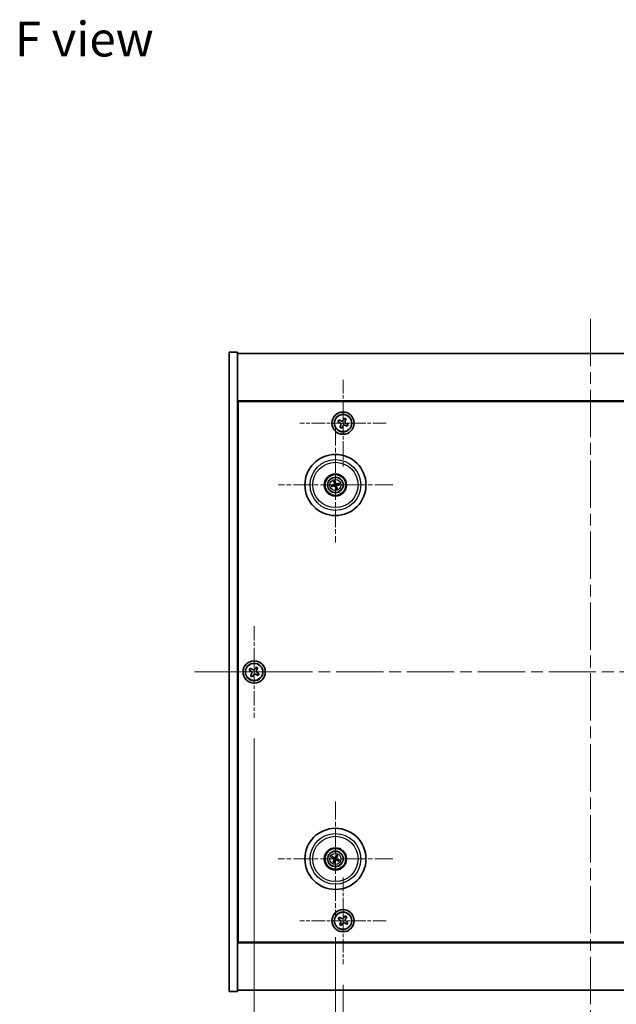
# Model space of a CAD drawing. Units: millimetres. Extents: x 43 to 7142, y 24 to 1429.
# Drawn here: x 1760 to 1975, y 208 to 562 of the extents above; entities that cross this region are included whole.
import ezdxf

# ---------------------------------------------------------------- set-up
doc = ezdxf.new("R2010")
doc.units = ezdxf.units.MM
doc.header["$LTSCALE"] = 3
doc.linetypes.add('CHAIN', pattern=[0.3543, 0.2362, -0.0295, 0.0591, -0.0295])
doc.layers.get('Defpoints').update_dxf_attribs({"lineweight": 25})
for name, color, linetype, lineweight in [('Center Mark (ISO)', 131, 'Continuous', 18), ('Centerline (ISO)', 131, 'Continuous', 18), ('Dimension (ISO)', 7, 'Continuous', 18), ('Dimension (ISO) @ 1', 7, 'Continuous', 18), ('Symbol (ISO)', 7, 'Continuous', 18), ('Visible (ISO)', 7, 'Continuous', 35), ('Visible Narrow (ISO)', 7, 'Continuous', 25)]:
    doc.layers.add(name, color=color, linetype=linetype, lineweight=lineweight)
doc.styles.add('Note Text (TK)', font='txt')
doc.dimstyles.new('Default - Method 1b (TK)', dxfattribs={"dimscale": 3, "dimtxt": 2.5, "dimasz": 2.5, "dimexe": 1, "dimexo": 1.5, "dimgap": 1, "dimtad": 1, "dimtoh": 1, "dimrnd": 1e-08, "dimdsep": 46, "dimtxsty": 'Note Text (TK)', "dimcen": 0.09, "dimdle": 5, "dimclrd": 100, "dimclre": 100, "dimclrt": 7, "dimadec": 1, "dimazin": 1, "dimtfac": 1, "dimtmove": 0, "dimatfit": 3, "dimfxl": 1, "dimtolj": 1, "dimlwd": -1, "dimlwe": -1, "dimarcsym": 0})

# ---------------------------------------------------------------- blocks, each defined once
blk = doc.blocks.new('*D58')
at = {"layer": 'Defpoints', "color": 0}
for p in [(1876.74, 222.41), (2054.74, 222.41), (2054.74, 167.33)]:
    blk.add_point(p, dxfattribs=at)
at = {"layer": 'Dimension (ISO)', "color": 100}
for p, q in [((1876.74, 214.91), (1876.74, 162.33)), ((2054.74, 214.91), (2054.74, 162.33)), ((1889.24, 167.33), (2042.24, 167.33))]:
    blk.add_line(p, q, dxfattribs=at)
for points in [[(1889.24, 169.42), (1889.24, 165.25), (1876.74, 167.33)], [(2042.24, 169.42), (2042.24, 165.25), (2054.74, 167.33)]]:
    blk.add_solid(points, dxfattribs=at)
at = {"layer": 'Dimension (ISO)', "color": 7, "insert": (1949.51, 178.58), "char_height": 12.5, "attachment_point": 4, "style": 'Note Text (TK)'}
blk.add_mtext('\\A1;178', dxfattribs=at)
blk = doc.blocks.new('*D59')
at = {"layer": 'Defpoints', "color": 0}
for p in [(1873.99, 239.57), (2057.49, 239.57), (2057.49, 133.77)]:
    blk.add_point(p, dxfattribs=at)
at = {"layer": 'Dimension (ISO)', "color": 100}
for p, q in [((1873.99, 232.07), (1873.99, 128.77)), ((2057.49, 232.07), (2057.49, 128.77)), ((1886.49, 133.77), (2044.99, 133.77))]:
    blk.add_line(p, q, dxfattribs=at)
for points in [[(1886.49, 135.86), (1886.49, 131.69), (1873.99, 133.77)], [(2044.99, 135.86), (2044.99, 131.69), (2057.49, 133.77)]]:
    blk.add_solid(points, dxfattribs=at)
at = {"layer": 'Dimension (ISO)', "color": 7, "insert": (1947.13, 145.02), "char_height": 12.5, "attachment_point": 4, "style": 'Note Text (TK)'}
blk.add_mtext('\\A1;183.5', dxfattribs=at)
blk = doc.blocks.new('*D61')
at = {"layer": 'Defpoints', "color": 0}
for p in [(1844.74, 310.97), (2086.74, 310.97), (2086.74, 95.08)]:
    blk.add_point(p, dxfattribs=at)
at = {"layer": 'Dimension (ISO)', "color": 100}
for p, q in [((1844.74, 303.47), (1844.74, 90.08)), ((2086.74, 303.47), (2086.74, 90.08)), ((1857.24, 95.08), (2074.24, 95.08))]:
    blk.add_line(p, q, dxfattribs=at)
for points in [[(1857.24, 97.17), (1857.24, 93), (1844.74, 95.08)], [(2074.24, 97.17), (2074.24, 93), (2086.74, 95.08)]]:
    blk.add_solid(points, dxfattribs=at)
at = {"layer": 'Dimension (ISO)', "color": 7, "insert": (1953.03, 106.33), "char_height": 12.5, "attachment_point": 4, "style": 'Note Text (TK)'}
blk.add_mtext('\\A1;242', dxfattribs=at)

msp = doc.modelspace()

# ---------------------------------------------------------------- linework, layer by layer
at = {"layer": 'Center Mark (ISO)', "linetype": 'CHAIN', "ltscale": 6.914953}
for p, q in [((1876.7426, 432.5258), (1876.7426, 401.4108)), ((1892.3001, 416.9683), (1861.185, 416.9683)), ((1876.7426, 253.5258), (1876.7426, 222.4108)), ((1892.3001, 237.9683), (1861.185, 237.9683))]:
    msp.add_line(p, q, dxfattribs=at)
at = {"layer": 'Center Mark (ISO)', "linetype": 'CHAIN', "ltscale": 9.17975}
for p, q in [((1873.9926, 415.3711), (1873.9926, 374.0654)), ((1894.6454, 394.7183), (1853.3397, 394.7183)), ((1873.9926, 280.8711), (1873.9926, 239.5654)), ((1894.6454, 260.2183), (1853.3397, 260.2183))]:
    msp.add_line(p, q, dxfattribs=at)
at = {"layer": 'Center Mark (ISO)', "linetype": 'CHAIN', "ltscale": 7.333869}
for p, q in [((1844.7426, 343.9683), (1844.7426, 310.9683)), ((1861.2426, 327.4683), (1828.2426, 327.4683))]:
    msp.add_line(p, q, dxfattribs=at)
at = {"layer": 'Centerline (ISO)', "linetype": 'CHAIN', "ltscale": 23.990969}
for p, q in [((1965.7426, 454.4683), (1965.7426, 200.4683)), ((1823.2426, 327.4683), (2108.2426, 327.4683))]:
    msp.add_line(p, q, dxfattribs=at)
at = {"layer": 'Visible (ISO)'}
for p, q in [((1835.7426, 442.4683), (1838.7426, 442.4683)), ((1835.7426, 212.4683), (1835.7426, 442.4683)), ((1838.7426, 212.4683), (1838.7426, 442.4683)), ((1838.7426, 441.9683), (2092.7426, 441.9683)), ((2092.7426, 424.9683), (1838.7426, 424.9683)), ((1838.9926, 230.2183), (1838.9926, 424.7183)), ((1838.9926, 424.7183), (2092.4926, 424.7183)), ((1875.2332, 418.1002), (1874.9139, 417.4326)), ((1875.9008, 417.7809), (1875.2332, 418.1002)), ((1877.2069, 418.7969), (1876.8876, 418.1293)), ((1877.8745, 418.4776), (1877.2069, 418.7969)), ((1877.5552, 417.81), (1877.8745, 418.4776)), ((1874.9139, 417.4326), (1875.5815, 417.1134)), ((1875.9299, 416.1265), (1875.6106, 415.4589)), ((1875.6106, 415.4589), (1876.2782, 415.1397)), ((1876.2782, 415.1397), (1876.5975, 415.8073)), ((1877.5843, 416.1556), (1878.2519, 415.8364)), ((1878.5712, 416.5039), (1877.9036, 416.8232)), ((1878.2519, 415.8364), (1878.5712, 416.5039)), ((1838.9926, 411.9683), (1838.7426, 411.9683)), ((1838.7426, 411.4683), (1838.9926, 411.4683)), ((1873.1747, 394.66), (1872.6338, 394.6209)), ((1872.7432, 394.1753), (1873.2407, 394.3911)), ((1873.4496, 395.9676), (1873.6654, 395.4701)), ((1873.9343, 395.5361), (1873.8951, 396.0771)), ((1874.0508, 393.9004), (1874.09, 393.3595)), ((1874.5355, 393.4689), (1874.3197, 393.9665)), ((1875.2419, 395.2613), (1874.7444, 395.0454)), ((1874.8104, 394.7765), (1875.3513, 394.8157)), ((1843.3817, 328.775), (1842.9838, 328.1511)), ((1842.9838, 328.1511), (1843.6077, 327.7532)), ((1844.0056, 328.3771), (1843.3817, 328.775)), ((1843.8337, 326.7314), (1843.4358, 326.1075)), ((1843.4358, 326.1075), (1844.0597, 325.7095)), ((1844.0597, 325.7095), (1844.4576, 326.3335)), ((1845.4254, 329.227), (1845.0275, 328.6031)), ((1846.0493, 328.8291), (1845.4254, 329.227)), ((1845.4795, 326.5595), (1846.1034, 326.1615)), ((1845.6514, 328.2052), (1846.0493, 328.8291)), ((1846.5013, 326.7855), (1845.8774, 327.1834)), ((1846.1034, 326.1615), (1846.5013, 326.7855)), ((1872.6798, 260.5823), (1873.2024, 260.437)), ((1873.3202, 260.6876), (1872.8751, 260.9975)), ((1873.5233, 259.5459), (1873.2134, 259.1009)), ((1873.6285, 258.9056), (1873.7738, 259.4281)), ((1874.3566, 261.531), (1874.2113, 261.0085)), ((1874.4618, 260.8906), (1874.7717, 261.3357)), ((1874.6649, 259.749), (1875.11, 259.4391)), ((1875.3053, 259.8543), (1874.7828, 259.9996)), ((1838.7426, 243.4683), (1838.9926, 243.4683)), ((1838.7426, 242.9683), (1838.9926, 242.9683)), ((1875.3817, 239.275), (1874.9838, 238.6511)), ((1874.9838, 238.6511), (1875.6077, 238.2532)), ((1876.0056, 238.8771), (1875.3817, 239.275)), ((1877.4254, 239.727), (1877.0275, 239.1031)), ((1878.0493, 239.3291), (1877.4254, 239.727)), ((1877.6514, 238.7052), (1878.0493, 239.3291)), ((1878.5013, 237.2855), (1877.8774, 237.6834)), ((1875.8337, 237.2314), (1875.4358, 236.6075)), ((1875.4358, 236.6075), (1876.0597, 236.2095)), ((1876.0597, 236.2095), (1876.4576, 236.8335)), ((1877.4795, 237.0595), (1878.1034, 236.6615)), ((1878.1034, 236.6615), (1878.5013, 237.2855)), ((2092.4926, 230.2183), (1838.9926, 230.2183)), ((1838.7426, 229.9683), (2092.7426, 229.9683)), ((2092.7426, 212.9683), (1838.7426, 212.9683)), ((1835.7426, 212.4683), (1838.7426, 212.4683))]:
    msp.add_line(p, q, dxfattribs=at)
for centre, radius in [((1876.7426, 416.9683), 4), ((1876.7426, 416.9683), 3.15), ((1873.9926, 394.7183), 11), ((1873.9926, 394.7183), 4), ((1873.9926, 394.7183), 3.75), ((1873.9926, 394.7183), 2.8), ((1844.7426, 327.4683), 4), ((1844.7426, 327.4683), 3.15), ((1873.9926, 260.2183), 11), ((1873.9926, 260.2183), 4), ((1873.9926, 260.2183), 3.75), ((1873.9926, 260.2183), 2.8), ((1876.7426, 237.9683), 4), ((1876.7426, 237.9683), 3.15)]:
    msp.add_circle(centre, radius, dxfattribs=at)
for centre, start, end in [((1873.9926, 394.7183), 184.07362, 203.516996), ((1873.9926, 394.7183), 94.07362, 113.516996), ((1873.9926, 394.7183), 274.07362, 293.516996), ((1873.9926, 394.7183), 4.07362, 23.516996), ((1873.9926, 260.2183), 145.084832, 164.528207), ((1873.9926, 260.2183), 235.084832, 254.528207), ((1873.9926, 260.2183), 55.084832, 74.528207), ((1873.9926, 260.2183), 325.084832, 344.528207)]:
    msp.add_arc(centre, 0.8199, start, end, dxfattribs=at)
for centre, major_axis, start_param, end_param in [((1874.0349, 394.5516), (-4.8433, -1.2298), 4.80330753, 5.00936987), ((1873.9529, 394.8856), (4.8621, 1.1532), 4.41540809, 4.62147044), ((1874.1599, 394.758), (1.1532, -4.8621), 4.41540809, 4.62147044), ((1874.1592, 394.7606), (1.2298, -4.8433), 4.80330753, 5.00936987), ((1873.8259, 394.676), (-1.2298, 4.8433), 4.80330753, 5.00936987), ((1873.8252, 394.6786), (-1.1532, 4.8621), 4.41540809, 4.62147044), ((1874.0322, 394.551), (-4.8621, -1.1532), 4.41540809, 4.62147044), ((1873.9502, 394.8849), (4.8433, 1.2298), 4.80330753, 5.00936987), ((1874.067, 260.3733), (4.5047, -2.1628), 4.41540809, 4.62147044), ((1873.9206, 260.0621), (-4.5383, 2.0913), 4.80330753, 5.00936987), ((1874.1487, 260.1463), (-2.0913, -4.5383), 4.80330753, 5.00936987), ((1873.8375, 260.2927), (2.1628, 4.5047), 4.41540809, 4.62147044), ((1874.1476, 260.1439), (-2.1628, -4.5047), 4.41540809, 4.62147044), ((1874.0645, 260.3745), (4.5383, -2.0913), 4.80330753, 5.00936987), ((1873.8364, 260.2902), (2.0913, 4.5383), 4.80330753, 5.00936987), ((1873.9181, 260.0633), (-4.5047, 2.1628), 4.41540809, 4.62147044)]:
    msp.add_ellipse(centre, major_axis=major_axis, ratio=0.08715574, start_param=start_param, end_param=end_param, dxfattribs=at)
for points, knots in [([(1875.9008, 417.7809), (1875.9842, 417.7411), (1876.0814, 417.715), (1876.2785, 417.7043), (1876.3784, 417.7197), (1876.5543, 417.7818), (1876.6418, 417.8325), (1876.7885, 417.9646), (1876.8478, 418.0459), (1876.8876, 418.1293)], [0.113199271, 0.113199271, 0.113199271, 0.113199271, 0.141183811, 0.141183811, 0.169168352, 0.169168352, 0.197152892, 0.197152892, 0.225137433, 0.225137433, 0.225137433, 0.225137433]), ([(1875.9299, 416.1265), (1875.9697, 416.2099), (1875.9958, 416.3071), (1876.0066, 416.5042), (1875.9911, 416.6041), (1875.929, 416.78), (1875.8783, 416.8675), (1875.7462, 417.0142), (1875.6649, 417.0735), (1875.5815, 417.1134)], [0.225164225, 0.225164225, 0.225164225, 0.225164225, 0.253148765, 0.253148765, 0.281133306, 0.281133306, 0.309117846, 0.309117846, 0.337102387, 0.337102387, 0.337102387, 0.337102387]), ([(1877.5843, 416.1556), (1877.5009, 416.1955), (1877.4037, 416.2216), (1877.2066, 416.2323), (1877.1067, 416.2169), (1876.9308, 416.1548), (1876.8433, 416.104), (1876.6966, 415.972), (1876.6373, 415.8906), (1876.5975, 415.8073)], [0.338363496, 0.338363496, 0.338363496, 0.338363496, 0.366348036, 0.366348036, 0.394332577, 0.394332577, 0.422317117, 0.422317117, 0.450301658, 0.450301658, 0.450301658, 0.450301658]), ([(1877.5552, 417.81), (1877.5154, 417.7267), (1877.4893, 417.6295), (1877.4786, 417.4323), (1877.494, 417.3324), (1877.5561, 417.1565), (1877.6068, 417.0691), (1877.7389, 416.9223), (1877.8202, 416.8631), (1877.9036, 416.8232)], [0, 0, 0, 0, 0.027984541, 0.027984541, 0.055969081, 0.055969081, 0.083953622, 0.083953622, 0.111938162, 0.111938162, 0.111938162, 0.111938162]), ([(1872.5151, 394.5954), (1872.5245, 394.598), (1872.5351, 394.6009), (1872.5568, 394.6064), (1872.5713, 394.6098), (1872.5941, 394.6147), (1872.6064, 394.6171), (1872.6221, 394.6196), (1872.629, 394.6205), (1872.6338, 394.6209)], [0.0122628834, 0.0122628834, 0.0122628834, 0.0122628834, 0.0151542734, 0.0151542734, 0.0189595549, 0.0189595549, 0.022715966, 0.022715966, 0.0257516105, 0.0257516105, 0.0257516105, 0.0257516105]), ([(1872.7432, 394.1753), (1872.7388, 394.1734), (1872.7323, 394.171), (1872.7171, 394.166), (1872.7051, 394.1624), (1872.6827, 394.1562), (1872.6682, 394.1525), (1872.6465, 394.1473), (1872.6358, 394.1449), (1872.6261, 394.1429)], [0.0346009038, 0.0346009038, 0.0346009038, 0.0346009038, 0.0376365484, 0.0376365484, 0.0413929595, 0.0413929595, 0.045198241, 0.045198241, 0.0480896309, 0.0480896309, 0.0480896309, 0.0480896309]), ([(1873.4496, 395.9676), (1873.4477, 395.972), (1873.4453, 395.9785), (1873.4402, 395.9937), (1873.4366, 396.0057), (1873.4305, 396.0282), (1873.4268, 396.0426), (1873.4216, 396.0643), (1873.4192, 396.0751), (1873.4172, 396.0847)], [0.0346009038, 0.0346009038, 0.0346009038, 0.0346009038, 0.0376365484, 0.0376365484, 0.0413929595, 0.0413929595, 0.045198241, 0.045198241, 0.0480896309, 0.0480896309, 0.0480896309, 0.0480896309]), ([(1873.6332, 395.0993), (1873.6387, 395.0751), (1873.6399, 395.048), (1873.6312, 394.9957), (1873.6215, 394.9704), (1873.5952, 394.9279), (1873.577, 394.9078), (1873.5351, 394.8773), (1873.5116, 394.8664), (1873.4884, 394.8603)], [0, 0, 0, 0, 0.0074949209, 0.0074949209, 0.0149898419, 0.0149898419, 0.0224863874, 0.0224863874, 0.0296679253, 0.0296679253, 0.0296679253, 0.0296679253]), ([(1873.7627, 395.13), (1873.7724, 395.0962), (1873.7765, 395.0599), (1873.7739, 395.0024), (1873.77, 394.9762), (1873.7548, 394.9246), (1873.7435, 394.8993), (1873.7168, 394.8552), (1873.6996, 394.8334), (1873.6609, 394.7961), (1873.6395, 394.7805), (1873.5897, 394.7516), (1873.5556, 394.7384), (1873.5212, 394.7313)], [0.1466285026, 0.1466285026, 0.1466285026, 0.1466285026, 0.1576101955, 0.1576101955, 0.1653520771, 0.1653520771, 0.1730939586, 0.1730939586, 0.1808358402, 0.1808358402, 0.1885777218, 0.1885777218, 0.1995594146, 0.1995594146, 0.1995594146, 0.1995594146]), ([(1873.5808, 394.4884), (1873.6146, 394.4981), (1873.6509, 394.5022), (1873.7084, 394.4996), (1873.7347, 394.4957), (1873.7862, 394.4805), (1873.8115, 394.4692), (1873.8557, 394.4425), (1873.8774, 394.4253), (1873.9147, 394.3866), (1873.9304, 394.3652), (1873.9592, 394.3154), (1873.9724, 394.2813), (1873.9795, 394.2469)], [0.1466285026, 0.1466285026, 0.1466285026, 0.1466285026, 0.1576101955, 0.1576101955, 0.1653520771, 0.1653520771, 0.1730939586, 0.1730939586, 0.1808358402, 0.1808358402, 0.1885777218, 0.1885777218, 0.1995594146, 0.1995594146, 0.1995594146, 0.1995594146]), ([(1873.6115, 394.3589), (1873.6358, 394.3644), (1873.6628, 394.3656), (1873.7151, 394.357), (1873.7404, 394.3472), (1873.7829, 394.321), (1873.803, 394.3028), (1873.8336, 394.2608), (1873.8444, 394.2373), (1873.8505, 394.2141)], [0, 0, 0, 0, 0.0074949209, 0.0074949209, 0.0149898419, 0.0149898419, 0.0224863874, 0.0224863874, 0.0296679253, 0.0296679253, 0.0296679253, 0.0296679253]), ([(1873.8696, 396.1958), (1873.8723, 396.1863), (1873.8751, 396.1757), (1873.8806, 396.1541), (1873.8841, 396.1395), (1873.889, 396.1168), (1873.8913, 396.1045), (1873.8939, 396.0887), (1873.8948, 396.0818), (1873.8951, 396.0771)], [0.0122628834, 0.0122628834, 0.0122628834, 0.0122628834, 0.0151542734, 0.0151542734, 0.0189595549, 0.0189595549, 0.022715966, 0.022715966, 0.0257516105, 0.0257516105, 0.0257516105, 0.0257516105]), ([(1874.4043, 394.9481), (1874.3705, 394.9385), (1874.3342, 394.9344), (1874.2767, 394.9369), (1874.2504, 394.9409), (1874.1989, 394.956), (1874.1736, 394.9673), (1874.1294, 394.9941), (1874.1077, 395.0113), (1874.0704, 395.0499), (1874.0547, 395.0714), (1874.0259, 395.1211), (1874.0127, 395.1552), (1874.0056, 395.1897)], [0.1466285026, 0.1466285026, 0.1466285026, 0.1466285026, 0.1576101955, 0.1576101955, 0.1653520771, 0.1653520771, 0.1730939586, 0.1730939586, 0.1808358402, 0.1808358402, 0.1885777218, 0.1885777218, 0.1995594146, 0.1995594146, 0.1995594146, 0.1995594146]), ([(1874.1155, 393.2408), (1874.1128, 393.2502), (1874.11, 393.2608), (1874.1045, 393.2825), (1874.101, 393.297), (1874.0961, 393.3198), (1874.0938, 393.3321), (1874.0912, 393.3479), (1874.0903, 393.3548), (1874.09, 393.3595)], [0.0122628834, 0.0122628834, 0.0122628834, 0.0122628834, 0.0151542734, 0.0151542734, 0.0189595549, 0.0189595549, 0.022715966, 0.022715966, 0.0257516105, 0.0257516105, 0.0257516105, 0.0257516105]), ([(1874.3736, 395.0777), (1874.3493, 395.0721), (1874.3223, 395.071), (1874.27, 395.0796), (1874.2447, 395.0894), (1874.2022, 395.1156), (1874.1821, 395.1338), (1874.1515, 395.1758), (1874.1407, 395.1993), (1874.1346, 395.2224)], [0, 0, 0, 0, 0.0074949209, 0.0074949209, 0.0149898419, 0.0149898419, 0.0224863874, 0.0224863874, 0.0296679253, 0.0296679253, 0.0296679253, 0.0296679253]), ([(1874.2224, 394.3065), (1874.2127, 394.3403), (1874.2087, 394.3767), (1874.2112, 394.4341), (1874.2151, 394.4604), (1874.2303, 394.5119), (1874.2416, 394.5373), (1874.2683, 394.5814), (1874.2855, 394.6031), (1874.3242, 394.6404), (1874.3456, 394.6561), (1874.3954, 394.685), (1874.4295, 394.6982), (1874.464, 394.7053)], [0.1466285026, 0.1466285026, 0.1466285026, 0.1466285026, 0.1576101955, 0.1576101955, 0.1653520771, 0.1653520771, 0.1730939586, 0.1730939586, 0.1808358402, 0.1808358402, 0.1885777218, 0.1885777218, 0.1995594146, 0.1995594146, 0.1995594146, 0.1995594146]), ([(1874.352, 394.3372), (1874.3464, 394.3615), (1874.3453, 394.3885), (1874.3539, 394.4408), (1874.3636, 394.4661), (1874.3899, 394.5086), (1874.4081, 394.5287), (1874.45, 394.5593), (1874.4735, 394.5701), (1874.4967, 394.5762)], [0, 0, 0, 0, 0.0074949209, 0.0074949209, 0.0149898419, 0.0149898419, 0.0224863874, 0.0224863874, 0.0296679253, 0.0296679253, 0.0296679253, 0.0296679253]), ([(1874.5355, 393.4689), (1874.5374, 393.4645), (1874.5398, 393.458), (1874.5449, 393.4428), (1874.5485, 393.4309), (1874.5547, 393.4084), (1874.5583, 393.3939), (1874.5635, 393.3722), (1874.5659, 393.3615), (1874.5679, 393.3519)], [0.0346009038, 0.0346009038, 0.0346009038, 0.0346009038, 0.0376365484, 0.0376365484, 0.0413929595, 0.0413929595, 0.045198241, 0.045198241, 0.0480896309, 0.0480896309, 0.0480896309, 0.0480896309]), ([(1875.2419, 395.2613), (1875.2463, 395.2632), (1875.2528, 395.2656), (1875.268, 395.2706), (1875.28, 395.2742), (1875.3024, 395.2804), (1875.3169, 395.2841), (1875.3386, 395.2892), (1875.3493, 395.2916), (1875.359, 395.2936)], [0.0346009038, 0.0346009038, 0.0346009038, 0.0346009038, 0.0376365484, 0.0376365484, 0.0413929595, 0.0413929595, 0.045198241, 0.045198241, 0.0480896309, 0.0480896309, 0.0480896309, 0.0480896309]), ([(1875.47, 394.8412), (1875.4606, 394.8385), (1875.45, 394.8357), (1875.4283, 394.8302), (1875.4138, 394.8268), (1875.391, 394.8219), (1875.3788, 394.8195), (1875.363, 394.8169), (1875.3561, 394.816), (1875.3513, 394.8157)], [0.0122628834, 0.0122628834, 0.0122628834, 0.0122628834, 0.0151542734, 0.0151542734, 0.0189595549, 0.0189595549, 0.022715966, 0.022715966, 0.0257516105, 0.0257516105, 0.0257516105, 0.0257516105]), ([(1843.8337, 326.7314), (1843.8834, 326.8093), (1843.9211, 326.9026), (1843.9557, 327.097), (1843.9525, 327.198), (1843.9122, 327.3802), (1843.8725, 327.4731), (1843.7592, 327.6348), (1843.6856, 327.7035), (1843.6077, 327.7532)], [0, 0, 0, 0, 0.027984541, 0.027984541, 0.055969081, 0.055969081, 0.083953622, 0.083953622, 0.111938162, 0.111938162, 0.111938162, 0.111938162]), ([(1844.0056, 328.3771), (1844.0836, 328.3274), (1844.1769, 328.2897), (1844.3712, 328.2552), (1844.4723, 328.2583), (1844.6544, 328.2986), (1844.7474, 328.3384), (1844.9091, 328.4516), (1844.9778, 328.5252), (1845.0275, 328.6031)], [0.338363496, 0.338363496, 0.338363496, 0.338363496, 0.366348036, 0.366348036, 0.394332577, 0.394332577, 0.422317117, 0.422317117, 0.450301658, 0.450301658, 0.450301658, 0.450301658]), ([(1845.4795, 326.5595), (1845.4016, 326.6091), (1845.3082, 326.6468), (1845.1139, 326.6814), (1845.0128, 326.6782), (1844.8307, 326.6379), (1844.7377, 326.5982), (1844.576, 326.4849), (1844.5073, 326.4114), (1844.4576, 326.3335)], [0.113199271, 0.113199271, 0.113199271, 0.113199271, 0.141183811, 0.141183811, 0.169168352, 0.169168352, 0.197152892, 0.197152892, 0.225137433, 0.225137433, 0.225137433, 0.225137433]), ([(1845.6514, 328.2052), (1845.6017, 328.1273), (1845.564, 328.034), (1845.5294, 327.8396), (1845.5326, 327.7386), (1845.5729, 327.5564), (1845.6126, 327.4634), (1845.7259, 327.3018), (1845.7995, 327.2331), (1845.8774, 327.1834)], [0.225164225, 0.225164225, 0.225164225, 0.225164225, 0.253148765, 0.253148765, 0.281133306, 0.281133306, 0.309117846, 0.309117846, 0.337102387, 0.337102387, 0.337102387, 0.337102387]), ([(1872.6798, 260.5823), (1872.6752, 260.5836), (1872.6687, 260.5858), (1872.6537, 260.5914), (1872.6421, 260.5962), (1872.6208, 260.6055), (1872.6072, 260.6117), (1872.5871, 260.6214), (1872.5772, 260.6263), (1872.5685, 260.6308)], [0.0346009038, 0.0346009038, 0.0346009038, 0.0346009038, 0.0376365484, 0.0376365484, 0.0413929595, 0.0413929595, 0.045198241, 0.045198241, 0.0480896309, 0.0480896309, 0.0480896309, 0.0480896309]), ([(1872.7668, 261.0523), (1872.7758, 261.0485), (1872.7859, 261.044), (1872.8061, 261.0346), (1872.8196, 261.0282), (1872.8404, 261.0176), (1872.8514, 261.0118), (1872.8653, 261.0038), (1872.8712, 261.0002), (1872.8751, 260.9975)], [0.0122628834, 0.0122628834, 0.0122628834, 0.0122628834, 0.0151542734, 0.0151542734, 0.0189595549, 0.0189595549, 0.022715966, 0.022715966, 0.0257516105, 0.0257516105, 0.0257516105, 0.0257516105]), ([(1873.1585, 258.9925), (1873.1624, 259.0016), (1873.1668, 259.0116), (1873.1762, 259.0319), (1873.1827, 259.0453), (1873.1932, 259.0661), (1873.1991, 259.0771), (1873.207, 259.091), (1873.2107, 259.0969), (1873.2134, 259.1009)], [0.0122628834, 0.0122628834, 0.0122628834, 0.0122628834, 0.0151542734, 0.0151542734, 0.0189595549, 0.0189595549, 0.022715966, 0.022715966, 0.0257516105, 0.0257516105, 0.0257516105, 0.0257516105]), ([(1873.4703, 260.1787), (1873.4926, 260.1677), (1873.5143, 260.1516), (1873.5496, 260.112), (1873.5631, 260.0885), (1873.5796, 260.0413), (1873.5838, 260.0146), (1873.5811, 259.9627), (1873.5748, 259.9376), (1873.5649, 259.9158)], [0, 0, 0, 0, 0.0074949209, 0.0074949209, 0.0149898419, 0.0149898419, 0.0224863874, 0.0224863874, 0.0296679253, 0.0296679253, 0.0296679253, 0.0296679253]), ([(1873.5279, 260.2987), (1873.5603, 260.2849), (1873.5911, 260.2652), (1873.6341, 260.2271), (1873.6521, 260.2075), (1873.6826, 260.1633), (1873.6952, 260.1386), (1873.7127, 260.09), (1873.7187, 260.063), (1873.7234, 260.0095), (1873.7221, 259.983), (1873.7132, 259.9261), (1873.702, 259.8913), (1873.6859, 259.8601)], [0.1466285026, 0.1466285026, 0.1466285026, 0.1466285026, 0.1576101955, 0.1576101955, 0.1653520771, 0.1653520771, 0.1730939586, 0.1730939586, 0.1808358402, 0.1808358402, 0.1885777218, 0.1885777218, 0.1995594146, 0.1995594146, 0.1995594146, 0.1995594146]), ([(1873.6285, 258.9056), (1873.6273, 258.901), (1873.625, 258.8944), (1873.6194, 258.8794), (1873.6146, 258.8678), (1873.6053, 258.8465), (1873.5991, 258.8329), (1873.5894, 258.8128), (1873.5846, 258.803), (1873.5801, 258.7942)], [0.0346009038, 0.0346009038, 0.0346009038, 0.0346009038, 0.0376365484, 0.0376365484, 0.0413929595, 0.0413929595, 0.045198241, 0.045198241, 0.0480896309, 0.0480896309, 0.0480896309, 0.0480896309]), ([(1874.073, 260.6829), (1874.0592, 260.6506), (1874.0395, 260.6198), (1874.0014, 260.5767), (1873.9818, 260.5588), (1873.9376, 260.5283), (1873.9129, 260.5157), (1873.8643, 260.4982), (1873.8373, 260.4921), (1873.7837, 260.4874), (1873.7572, 260.4888), (1873.7004, 260.4976), (1873.6656, 260.5088), (1873.6343, 260.525)], [0.1466285026, 0.1466285026, 0.1466285026, 0.1466285026, 0.1576101955, 0.1576101955, 0.1653520771, 0.1653520771, 0.1730939586, 0.1730939586, 0.1808358402, 0.1808358402, 0.1885777218, 0.1885777218, 0.1995594146, 0.1995594146, 0.1995594146, 0.1995594146]), ([(1873.9529, 260.7406), (1873.942, 260.7182), (1873.9259, 260.6965), (1873.8863, 260.6613), (1873.8628, 260.6478), (1873.8156, 260.6312), (1873.7888, 260.627), (1873.737, 260.6297), (1873.7119, 260.636), (1873.6901, 260.6459)], [0, 0, 0, 0, 0.0074949209, 0.0074949209, 0.0149898419, 0.0149898419, 0.0224863874, 0.0224863874, 0.0296679253, 0.0296679253, 0.0296679253, 0.0296679253]), ([(1873.9121, 259.7536), (1873.9259, 259.786), (1873.9456, 259.8168), (1873.9837, 259.8599), (1874.0033, 259.8778), (1874.0475, 259.9083), (1874.0722, 259.9209), (1874.1208, 259.9384), (1874.1478, 259.9444), (1874.2014, 259.9491), (1874.2279, 259.9478), (1874.2847, 259.9389), (1874.3195, 259.9277), (1874.3508, 259.9116)], [0.1466285026, 0.1466285026, 0.1466285026, 0.1466285026, 0.1576101955, 0.1576101955, 0.1653520771, 0.1653520771, 0.1730939586, 0.1730939586, 0.1808358402, 0.1808358402, 0.1885777218, 0.1885777218, 0.1995594146, 0.1995594146, 0.1995594146, 0.1995594146]), ([(1874.0322, 259.696), (1874.0431, 259.7183), (1874.0592, 259.7401), (1874.0988, 259.7753), (1874.1223, 259.7888), (1874.1695, 259.8054), (1874.1963, 259.8095), (1874.2481, 259.8069), (1874.2732, 259.8005), (1874.2951, 259.7907)], [0, 0, 0, 0, 0.0074949209, 0.0074949209, 0.0149898419, 0.0149898419, 0.0224863874, 0.0224863874, 0.0296679253, 0.0296679253, 0.0296679253, 0.0296679253]), ([(1874.4572, 260.1379), (1874.4248, 260.1516), (1874.394, 260.1713), (1874.351, 260.2094), (1874.333, 260.229), (1874.3025, 260.2733), (1874.2899, 260.298), (1874.2725, 260.3465), (1874.2664, 260.3736), (1874.2617, 260.4271), (1874.263, 260.4536), (1874.2719, 260.5104), (1874.2831, 260.5452), (1874.2993, 260.5765)], [0.1466285026, 0.1466285026, 0.1466285026, 0.1466285026, 0.1576101955, 0.1576101955, 0.1653520771, 0.1653520771, 0.1730939586, 0.1730939586, 0.1808358402, 0.1808358402, 0.1885777218, 0.1885777218, 0.1995594146, 0.1995594146, 0.1995594146, 0.1995594146]), ([(1874.3566, 261.531), (1874.3578, 261.5356), (1874.3601, 261.5422), (1874.3657, 261.5571), (1874.3705, 261.5687), (1874.3798, 261.5901), (1874.386, 261.6036), (1874.3957, 261.6238), (1874.4006, 261.6336), (1874.405, 261.6423)], [0.0346009038, 0.0346009038, 0.0346009038, 0.0346009038, 0.0376365484, 0.0376365484, 0.0413929595, 0.0413929595, 0.045198241, 0.045198241, 0.0480896309, 0.0480896309, 0.0480896309, 0.0480896309]), ([(1874.5148, 260.2579), (1874.4925, 260.2688), (1874.4708, 260.2849), (1874.4355, 260.3246), (1874.422, 260.3481), (1874.4055, 260.3952), (1874.4013, 260.422), (1874.404, 260.4738), (1874.4103, 260.4989), (1874.4202, 260.5208)], [0, 0, 0, 0, 0.0074949209, 0.0074949209, 0.0149898419, 0.0149898419, 0.0224863874, 0.0224863874, 0.0296679253, 0.0296679253, 0.0296679253, 0.0296679253]), ([(1874.8266, 261.444), (1874.8227, 261.435), (1874.8183, 261.425), (1874.8089, 261.4047), (1874.8024, 261.3912), (1874.7919, 261.3704), (1874.786, 261.3594), (1874.7781, 261.3455), (1874.7745, 261.3396), (1874.7717, 261.3357)], [0.0122628834, 0.0122628834, 0.0122628834, 0.0122628834, 0.0151542734, 0.0151542734, 0.0189595549, 0.0189595549, 0.022715966, 0.022715966, 0.0257516105, 0.0257516105, 0.0257516105, 0.0257516105]), ([(1875.2183, 259.3842), (1875.2093, 259.3881), (1875.1992, 259.3926), (1875.179, 259.4019), (1875.1655, 259.4084), (1875.1447, 259.4189), (1875.1337, 259.4248), (1875.1198, 259.4327), (1875.1139, 259.4364), (1875.11, 259.4391)], [0.0122628834, 0.0122628834, 0.0122628834, 0.0122628834, 0.0151542734, 0.0151542734, 0.0189595549, 0.0189595549, 0.022715966, 0.022715966, 0.0257516105, 0.0257516105, 0.0257516105, 0.0257516105]), ([(1875.3053, 259.8543), (1875.3099, 259.853), (1875.3164, 259.8507), (1875.3314, 259.8451), (1875.343, 259.8404), (1875.3643, 259.831), (1875.3779, 259.8248), (1875.398, 259.8152), (1875.4079, 259.8103), (1875.4166, 259.8058)], [0.0346009038, 0.0346009038, 0.0346009038, 0.0346009038, 0.0376365484, 0.0376365484, 0.0413929595, 0.0413929595, 0.045198241, 0.045198241, 0.0480896309, 0.0480896309, 0.0480896309, 0.0480896309]), ([(1875.8337, 237.2314), (1875.8834, 237.3093), (1875.9211, 237.4026), (1875.9557, 237.597), (1875.9525, 237.698), (1875.9122, 237.8802), (1875.8725, 237.9731), (1875.7592, 238.1348), (1875.6856, 238.2035), (1875.6077, 238.2532)], [0, 0, 0, 0, 0.027984541, 0.027984541, 0.055969081, 0.055969081, 0.083953622, 0.083953622, 0.111938162, 0.111938162, 0.111938162, 0.111938162]), ([(1876.0056, 238.8771), (1876.0836, 238.8274), (1876.1769, 238.7897), (1876.3712, 238.7552), (1876.4723, 238.7583), (1876.6544, 238.7986), (1876.7474, 238.8384), (1876.9091, 238.9516), (1876.9778, 239.0252), (1877.0275, 239.1031)], [0.338363496, 0.338363496, 0.338363496, 0.338363496, 0.366348036, 0.366348036, 0.394332577, 0.394332577, 0.422317117, 0.422317117, 0.450301658, 0.450301658, 0.450301658, 0.450301658]), ([(1877.6514, 238.7052), (1877.6017, 238.6273), (1877.564, 238.534), (1877.5294, 238.3396), (1877.5326, 238.2386), (1877.5729, 238.0564), (1877.6126, 237.9634), (1877.7259, 237.8018), (1877.7995, 237.7331), (1877.8774, 237.6834)], [0.225164225, 0.225164225, 0.225164225, 0.225164225, 0.253148765, 0.253148765, 0.281133306, 0.281133306, 0.309117846, 0.309117846, 0.337102387, 0.337102387, 0.337102387, 0.337102387]), ([(1877.4795, 237.0595), (1877.4016, 237.1091), (1877.3082, 237.1468), (1877.1139, 237.1814), (1877.0128, 237.1782), (1876.8307, 237.1379), (1876.7377, 237.0982), (1876.576, 236.9849), (1876.5073, 236.9114), (1876.4576, 236.8335)], [0.113199271, 0.113199271, 0.113199271, 0.113199271, 0.141183811, 0.141183811, 0.169168352, 0.169168352, 0.197152892, 0.197152892, 0.225137433, 0.225137433, 0.225137433, 0.225137433])]:
    msp.add_open_spline(points, degree=3, knots=knots, dxfattribs=at)
for points, weights in [([(1873.5212, 394.7313), (1873.395, 394.7053), (1873.1747, 394.66)], [1.607360829, 1.31905273402, 1]), ([(1873.2407, 394.3911), (1873.457, 394.4531), (1873.5808, 394.4884)], [1, 1.31905273402, 1.607360829]), ([(1873.6654, 395.4701), (1873.7273, 395.2539), (1873.7627, 395.13)], [1, 1.31905273402, 1.607360829]), ([(1874.0056, 395.1897), (1873.9796, 395.3158), (1873.9343, 395.5361)], [1.607360829, 1.31905273402, 1]), ([(1873.9795, 394.2469), (1874.0056, 394.1208), (1874.0508, 393.9004)], [1.607360829, 1.31905273402, 1]), ([(1874.3197, 393.9665), (1874.2578, 394.1827), (1874.2224, 394.3065)], [1, 1.31905273402, 1.607360829]), ([(1874.7444, 395.0454), (1874.5281, 394.9835), (1874.4043, 394.9481)], [1, 1.31905273402, 1.607360829]), ([(1874.464, 394.7053), (1874.5901, 394.7313), (1874.8104, 394.7765)], [1.607360829, 1.31905273402, 1]), ([(1873.2024, 260.437), (1873.4094, 260.3491), (1873.5279, 260.2987)], [1, 1.31905273402, 1.607360829]), ([(1873.6343, 260.525), (1873.5199, 260.5841), (1873.3202, 260.6876)], [1.607360829, 1.31905273402, 1]), ([(1873.6859, 259.8601), (1873.6267, 259.7457), (1873.5233, 259.5459)], [1.607360829, 1.31905273402, 1]), ([(1873.7738, 259.4281), (1873.8617, 259.6351), (1873.9121, 259.7536)], [1, 1.31905273402, 1.607360829]), ([(1874.2113, 261.0085), (1874.1234, 260.8014), (1874.073, 260.6829)], [1, 1.31905273402, 1.607360829]), ([(1874.2993, 260.5765), (1874.3584, 260.6909), (1874.4618, 260.8906)], [1.607360829, 1.31905273402, 1]), ([(1874.3508, 259.9116), (1874.4652, 259.8524), (1874.6649, 259.749)], [1.607360829, 1.31905273402, 1]), ([(1874.7828, 259.9996), (1874.5757, 260.0874), (1874.4572, 260.1379)], [1, 1.31905273402, 1.607360829])]:
    msp.add_rational_spline(points, weights, degree=2, dxfattribs=at)
at = {"layer": 'Visible Narrow (ISO)'}
for p, q in [((1873.4884, 394.8603), (1873.5212, 394.7313)), ((1873.6115, 394.3589), (1873.5808, 394.4884)), ((1873.6332, 395.0993), (1873.7627, 395.13)), ((1873.8505, 394.2141), (1873.9795, 394.2469)), ((1874.1346, 395.2224), (1874.0056, 395.1897)), ((1874.352, 394.3372), (1874.2224, 394.3065)), ((1874.3736, 395.0777), (1874.4043, 394.9481)), ((1874.4967, 394.5762), (1874.464, 394.7053)), ((1873.4703, 260.1787), (1873.5279, 260.2987)), ((1873.5649, 259.9158), (1873.6859, 259.8601)), ((1873.6901, 260.6459), (1873.6343, 260.525)), ((1874.0322, 259.696), (1873.9121, 259.7536)), ((1873.9529, 260.7406), (1874.073, 260.6829)), ((1874.2951, 259.7907), (1874.3508, 259.9116)), ((1874.4202, 260.5208), (1874.2993, 260.5765)), ((1874.5148, 260.2579), (1874.4572, 260.1379))]:
    msp.add_line(p, q, dxfattribs=at)
for centre, radius in [((1876.7426, 416.9683), 3.0575), ((1873.9926, 394.7183), 9.1393), ((1873.9926, 394.7183), 8.1529), ((1873.9926, 394.7183), 2.7135), ((1873.9926, 394.7183), 1.9975), ((1844.7426, 327.4683), 3.0575), ((1873.9926, 260.2183), 9.1393), ((1873.9926, 260.2183), 8.1529), ((1873.9926, 260.2183), 2.7135), ((1873.9926, 260.2183), 1.9975), ((1876.7426, 237.9683), 3.0575)]:
    msp.add_circle(centre, radius, dxfattribs=at)
for centre, radius, start, end in [((1873.9926, 394.7183), 1.4826, 184.755779, 202.834838), ((1873.9926, 394.7183), 1.3623, 184.100629, 203.489987), ((1873.9926, 394.7183), 1.4826, 94.755779, 112.834838), ((1873.9926, 394.7183), 1.3623, 94.100629, 113.489987), ((1873.9926, 394.7183), 1.3623, 274.100629, 293.489987), ((1873.9926, 394.7183), 1.4826, 274.755779, 292.834838), ((1873.9926, 394.7183), 1.3623, 4.100629, 23.489987), ((1873.9926, 394.7183), 1.4826, 4.755779, 22.834838), ((1873.9926, 260.2183), 1.4826, 145.76699, 163.846049), ((1873.9926, 260.2183), 1.3623, 145.111841, 164.501198), ((1873.9926, 260.2183), 1.4826, 235.76699, 253.846049), ((1873.9926, 260.2183), 1.3623, 235.111841, 254.501198), ((1873.9926, 260.2183), 1.3623, 55.111841, 74.501198), ((1873.9926, 260.2183), 1.4826, 55.76699, 73.846049), ((1873.9926, 260.2183), 1.3623, 325.111841, 344.501198), ((1873.9926, 260.2183), 1.4826, 325.76699, 343.846049)]:
    msp.add_arc(centre, radius, start, end, dxfattribs=at)

# ---------------------------------------------------------------- texts
at = {"layer": 'Symbol (ISO)', "color": 7, "insert": (1758.6582, 555.1172), "char_height": 12.5, "width": 50.365496, "attachment_point": 4, "line_spacing_factor": 1.5, "style": 'Note Text (TK)'}
msp.add_mtext('{\\fＭＳ Ｐゴシック|b0|i0;F view}', dxfattribs=at)

# ---------------------------------------------------------------- dimensions: what is measured, and where the dimension line sits
at = {"layer": 'Dimension (ISO) @ 1', "color": 100}
for base, p1, p2, picture, middle in [((2086.7426, 95.0823), (1844.7426, 310.9683), (2086.7426, 310.9683), '*D61', (1965.7426, 95.0823)), ((2057.4926, 133.7738), (1873.9926, 239.5654), (2057.4926, 239.5654), '*D59', (1965.7426, 133.7738)), ((2054.7426, 167.3345), (1876.7426, 222.4108), (2054.7426, 222.4108), '*D58', (1961.7627, 167.3345))]:
    dim = msp.add_linear_dim(base=base, p1=p1, p2=p2, angle=180, dimstyle='Default - Method 1b (TK)', override={"dimscale": 1, "dimtxt": 12.5, "dimasz": 12.5, "dimexe": 5, "dimexo": 7.5, "dimgap": 5, "dimtoh": 0, "dimdec": 2, "dimcen": 0.45, "dimtol": 0, "dimlim": 0, "dimtp": 0, "dimtm": 0, "dimtdec": 2, "dimtix": 0, "dimtofl": 0, "dimtmove": 0, "dimatfit": 1}, dxfattribs=at)
    dim.commit()
    dim.dimension.update_dxf_attribs({"geometry": picture, "text_midpoint": middle, "dimtype": 128})

doc.saveas('drawing.dxf')
